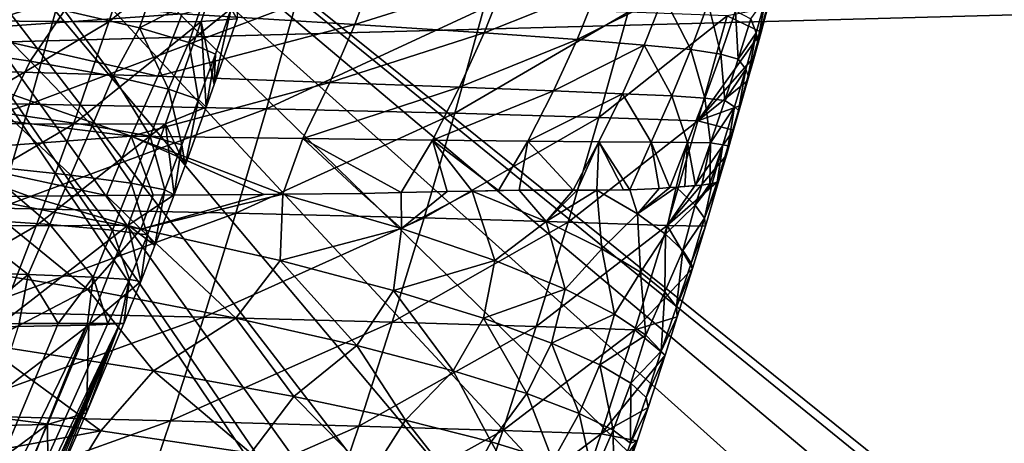
# Model space of a CAD drawing. Units: millimetres. Extents: x -300 to 1200, y -132 to 0.
# Drawn here: x 178 to 200, y -38 to -28 of the extents above; entities that cross this region are included whole.
import ezdxf

# ---------------------------------------------------------------- set-up
doc = ezdxf.new("R2010")
doc.units = ezdxf.units.MM
doc.header["$LTSCALE"] = 65.185185
for name, color, linetype in [('132', 7, 'CONTINUOUS'), ('18', 7, 'CONTINUOUS'), ('37', 7, 'CONTINUOUS'), ('41', 7, 'CONTINUOUS'), ('42', 7, 'CONTINUOUS'), ('50', 7, 'CONTINUOUS'), ('51', 7, 'CONTINUOUS'), ('6', 7, 'CONTINUOUS'), ('7', 7, 'CONTINUOUS'), ('99', 7, 'CONTINUOUS')]:
    doc.layers.add(name, color=color, linetype=linetype)

msp = doc.modelspace()

# ---------------------------------------------------------------- linework, layer by layer
at = {"layer": '132', "linetype": 'Continuous'}
for points in [[(234, -13, -221.489), (166, -13, -221.489), (204.905, -44.327, -221.489), (234, -13, -221.489)], [(166, -13, -221.489), (166, -79, -221.489), (193.689, -54.044, -221.489), (166, -13, -221.489)], [(192.5, -50, -221.489), (166, -13, -221.489), (192.818, -52.145, -221.489), (192.5, -50, -221.489)], [(166, -13, -221.489), (192.5, -50, -221.489), (192.818, -47.855, -221.489), (166, -13, -221.489)], [(192.818, -52.145, -221.489), (166, -13, -221.489), (193.689, -54.044, -221.489), (192.818, -52.145, -221.489)], [(204.905, -44.327, -221.489), (166, -13, -221.489), (203.11, -43.183, -221.489), (204.905, -44.327, -221.489)], [(203.11, -43.183, -221.489), (166, -13, -221.489), (201.078, -42.58, -221.489), (203.11, -43.183, -221.489)], [(201.078, -42.58, -221.489), (166, -13, -221.489), (198.922, -42.58, -221.489), (201.078, -42.58, -221.489)], [(198.922, -42.58, -221.489), (166, -13, -221.489), (196.89, -43.183, -221.489), (198.922, -42.58, -221.489)], [(196.89, -43.183, -221.489), (166, -13, -221.489), (195.095, -44.327, -221.489), (196.89, -43.183, -221.489)], [(195.095, -44.327, -221.489), (166, -13, -221.489), (193.689, -45.956, -221.489), (195.095, -44.327, -221.489)], [(193.689, -45.956, -221.489), (166, -13, -221.489), (192.818, -47.855, -221.489), (193.689, -45.956, -221.489)]]:
    msp.add_3dface(points, dxfattribs=at)
at = {"layer": '18', "linetype": 'Continuous'}
for points in [[(178.757, -27.926, -26.26), (180.449, -28.316, -14.817), (180.847, -27.166, -15.47), (178.757, -27.926, -26.26)], [(180.449, -28.316, -14.817), (181.942, -27.56, -2.933), (180.847, -27.166, -15.47), (180.449, -28.316, -14.817)], [(177.982, -29.068, -27.404), (176.43, -27.49, -36.771), (175.405, -28.684, -38.097), (177.982, -29.068, -27.404)], [(178.757, -27.926, -26.26), (176.43, -27.49, -36.771), (177.982, -29.068, -27.404), (178.757, -27.926, -26.26)], [(180.449, -28.316, -14.817), (181.565, -28.648, -2.45), (181.942, -27.56, -2.933), (180.449, -28.316, -14.817)], [(181.565, -28.648, -2.45), (182.524, -27.878, 10.561), (181.942, -27.56, -2.933), (181.565, -28.648, -2.45)], [(179.861, -29.411, -15.732), (178.757, -27.926, -26.26), (177.982, -29.068, -27.404), (179.861, -29.411, -15.732)], [(180.449, -28.316, -14.817), (178.757, -27.926, -26.26), (179.861, -29.411, -15.732), (180.449, -28.316, -14.817)], [(181.565, -28.648, -2.45), (182.165, -28.915, 10.827), (182.524, -27.878, 10.561), (181.565, -28.648, -2.45)], [(182.14, -29.598, 25), (182.653, -28.111, 25), (182.524, -27.878, 10.561), (182.14, -29.598, 25)], [(182.165, -28.915, 10.827), (182.14, -29.598, 25), (182.524, -27.878, 10.561), (182.165, -28.915, 10.827)], [(181.106, -29.702, -3.095), (180.449, -28.316, -14.817), (179.861, -29.411, -15.732), (181.106, -29.702, -3.095)], [(181.565, -28.648, -2.45), (180.449, -28.316, -14.817), (181.106, -29.702, -3.095), (181.565, -28.648, -2.45)], [(181.784, -29.936, 10.49), (181.565, -28.648, -2.45), (181.106, -29.702, -3.095), (181.784, -29.936, 10.49)], [(182.165, -28.915, 10.827), (181.565, -28.648, -2.45), (181.784, -29.936, 10.49), (182.165, -28.915, 10.827)], [(177.982, -29.068, -27.404), (175.405, -28.684, -38.097), (177.423, -30.248, -27.393), (177.982, -29.068, -27.404)], [(179.384, -30.529, -15.706), (177.982, -29.068, -27.404), (177.423, -30.248, -27.393), (179.384, -30.529, -15.706)], [(179.861, -29.411, -15.732), (177.982, -29.068, -27.404), (179.384, -30.529, -15.706), (179.861, -29.411, -15.732)], [(181.959, -30.107, 25), (182.165, -28.915, 10.827), (181.784, -29.936, 10.49), (181.959, -30.107, 25)], [(181.959, -30.107, 25), (182.14, -29.598, 25), (182.165, -28.915, 10.827), (181.959, -30.107, 25)], [(180.689, -30.767, -3.063), (179.861, -29.411, -15.732), (179.384, -30.529, -15.706), (180.689, -30.767, -3.063)], [(181.106, -29.702, -3.095), (179.861, -29.411, -15.732), (180.689, -30.767, -3.063), (181.106, -29.702, -3.095)], [(181.406, -30.958, 10.515), (181.106, -29.702, -3.095), (180.689, -30.767, -3.063), (181.406, -30.958, 10.515)], [(181.784, -29.936, 10.49), (181.106, -29.702, -3.095), (181.406, -30.958, 10.515), (181.784, -29.936, 10.49)], [(181.48, -31.431, 25), (181.784, -29.936, 10.49), (181.406, -30.958, 10.515), (181.48, -31.431, 25)], [(181.48, -31.431, 25), (181.959, -30.107, 25), (181.784, -29.936, 10.49), (181.48, -31.431, 25)], [(178.905, -31.645, -15.675), (177.423, -30.248, -27.393), (176.866, -31.429, -27.374), (178.905, -31.645, -15.675)], [(179.384, -30.529, -15.706), (177.423, -30.248, -27.393), (178.905, -31.645, -15.675), (179.384, -30.529, -15.706)], [(180.267, -31.829, -3.027), (179.384, -30.529, -15.706), (178.905, -31.645, -15.675), (180.267, -31.829, -3.027)], [(180.689, -30.767, -3.063), (179.384, -30.529, -15.706), (180.267, -31.829, -3.027), (180.689, -30.767, -3.063)], [(181.021, -31.977, 10.541), (180.689, -30.767, -3.063), (180.267, -31.829, -3.027), (181.021, -31.977, 10.541)], [(181.406, -30.958, 10.515), (180.689, -30.767, -3.063), (181.021, -31.977, 10.541), (181.406, -30.958, 10.515)], [(181.237, -32.087, 25), (181.406, -30.958, 10.515), (181.021, -31.977, 10.541), (181.237, -32.087, 25)], [(181.237, -32.087, 25), (181.48, -31.431, 25), (181.406, -30.958, 10.515), (181.237, -32.087, 25)], [(178.425, -32.764, -15.635), (176.866, -31.429, -27.374), (176.312, -32.615, -27.345), (178.425, -32.764, -15.635)], [(178.905, -31.645, -15.675), (176.866, -31.429, -27.374), (178.425, -32.764, -15.635), (178.905, -31.645, -15.675)], [(179.84, -32.89, -2.985), (178.905, -31.645, -15.675), (178.425, -32.764, -15.635), (179.84, -32.89, -2.985)], [(180.267, -31.829, -3.027), (178.905, -31.645, -15.675), (179.84, -32.89, -2.985), (180.267, -31.829, -3.027)], [(180.629, -32.992, 10.57), (180.267, -31.829, -3.027), (179.84, -32.89, -2.985), (180.629, -32.992, 10.57)], [(181.021, -31.977, 10.541), (180.267, -31.829, -3.027), (180.629, -32.992, 10.57), (181.021, -31.977, 10.541)], [(180.8, -33.233, 25), (181.021, -31.977, 10.541), (180.629, -32.992, 10.57), (180.8, -33.233, 25)], [(180.8, -33.233, 25), (181.237, -32.087, 25), (181.021, -31.977, 10.541), (180.8, -33.233, 25)], [(177.942, -33.887, -15.584), (176.312, -32.615, -27.345), (175.759, -33.811, -27.302), (177.942, -33.887, -15.584)], [(178.425, -32.764, -15.635), (176.312, -32.615, -27.345), (177.942, -33.887, -15.584), (178.425, -32.764, -15.635)], [(179.407, -33.952, -2.938), (178.425, -32.764, -15.635), (177.942, -33.887, -15.584), (179.407, -33.952, -2.938)], [(179.84, -32.89, -2.985), (178.425, -32.764, -15.635), (179.407, -33.952, -2.938), (179.84, -32.89, -2.985)], [(180.229, -34.004, 10.602), (179.84, -32.89, -2.985), (179.407, -33.952, -2.938), (180.229, -34.004, 10.602)], [(180.629, -32.992, 10.57), (179.84, -32.89, -2.985), (180.229, -34.004, 10.602), (180.629, -32.992, 10.57)], [(180.483, -34.046, 25), (180.629, -32.992, 10.57), (180.229, -34.004, 10.602), (180.483, -34.046, 25)], [(180.483, -34.046, 25), (180.8, -33.233, 25), (180.629, -32.992, 10.57), (180.483, -34.046, 25)], [(176.626, -35, -20.488), (177.942, -33.887, -15.584), (175.759, -33.811, -27.302), (176.626, -35, -20.488)], [(176.626, -35, -20.488), (177.735, -35, -13.68), (177.942, -33.887, -15.584), (176.626, -35, -20.488)], [(177.735, -35, -13.68), (178.616, -35, -6.561), (177.942, -33.887, -15.584), (177.735, -35, -13.68)], [(178.616, -35, -6.561), (179.407, -33.952, -2.938), (177.942, -33.887, -15.584), (178.616, -35, -6.561)], [(178.616, -35, -6.561), (179.28, -35, 0.87), (179.407, -33.952, -2.938), (178.616, -35, -6.561)], [(179.28, -35, 0.87), (179.74, -35, 8.611), (179.407, -33.952, -2.938), (179.28, -35, 0.87)], [(179.74, -35, 8.611), (180.229, -34.004, 10.602), (179.407, -33.952, -2.938), (179.74, -35, 8.611)], [(179.74, -35, 8.611), (180.008, -35, 16.655), (180.229, -34.004, 10.602), (179.74, -35, 8.611)], [(180.008, -35, 16.655), (180.095, -35, 25), (180.229, -34.004, 10.602), (180.008, -35, 16.655)], [(180.095, -35, 25), (180.483, -34.046, 25), (180.229, -34.004, 10.602), (180.095, -35, 25)]]:
    msp.add_3dface(points, dxfattribs=at)
at = {"layer": '37', "linetype": 'Continuous'}
for points in [[(171.433, -29.923, 117.134), (178.628, -27.677, 102.976), (172.095, -27.57, 117.532), (171.433, -29.923, 117.134)], [(177.966, -30.039, 102.625), (178.628, -27.677, 102.976), (171.433, -29.923, 117.134), (177.966, -30.039, 102.625)], [(178.628, -27.677, 102.976), (177.966, -30.039, 102.625), (183.98, -27.776, 87.666), (178.628, -27.677, 102.976)], [(177.966, -30.039, 102.625), (183.319, -30.146, 87.372), (183.98, -27.776, 87.666), (177.966, -30.039, 102.625)], [(183.319, -30.146, 87.372), (188.225, -27.872, 71.86), (183.98, -27.776, 87.666), (183.319, -30.146, 87.372)], [(187.567, -30.247, 71.632), (188.225, -27.872, 71.86), (183.319, -30.146, 87.372), (187.567, -30.247, 71.632)], [(187.567, -30.247, 71.632), (191.479, -27.963, 55.764), (188.225, -27.872, 71.86), (187.567, -30.247, 71.632)], [(190.821, -30.34, 55.608), (191.479, -27.963, 55.764), (187.567, -30.247, 71.632), (190.821, -30.34, 55.608)], [(190.821, -30.34, 55.608), (193.712, -28.045, 39.794), (191.479, -27.963, 55.764), (190.821, -30.34, 55.608)], [(194.479, -28.417, 24.833), (194.625, -27.873, 24.835), (193.712, -28.045, 39.794), (194.479, -28.417, 24.833)], [(193.052, -30.42, 39.714), (193.712, -28.045, 39.794), (190.821, -30.34, 55.608), (193.052, -30.42, 39.714)], [(193.052, -30.42, 39.714), (194.479, -28.417, 24.833), (193.712, -28.045, 39.794), (193.052, -30.42, 39.714)], [(194.328, -28.965, 24.831), (194.479, -28.417, 24.833), (193.052, -30.42, 39.714), (194.328, -28.965, 24.831)], [(194.175, -29.516, 24.829), (194.328, -28.965, 24.831), (193.052, -30.42, 39.714), (194.175, -29.516, 24.829)], [(194.018, -30.072, 24.826), (194.175, -29.516, 24.829), (193.052, -30.42, 39.714), (194.018, -30.072, 24.826)], [(170.742, -32.265, 116.74), (177.966, -30.039, 102.625), (171.433, -29.923, 117.134), (170.742, -32.265, 116.74)], [(177.273, -32.392, 102.278), (177.966, -30.039, 102.625), (170.742, -32.265, 116.74), (177.273, -32.392, 102.278)], [(177.966, -30.039, 102.625), (177.273, -32.392, 102.278), (183.319, -30.146, 87.372), (177.966, -30.039, 102.625)], [(177.273, -32.392, 102.278), (182.627, -32.507, 87.081), (183.319, -30.146, 87.372), (177.273, -32.392, 102.278)], [(182.627, -32.507, 87.081), (187.567, -30.247, 71.632), (183.319, -30.146, 87.372), (182.627, -32.507, 87.081)], [(193.858, -30.632, 24.824), (194.018, -30.072, 24.826), (193.052, -30.42, 39.714), (193.858, -30.632, 24.824)], [(186.875, -32.612, 71.406), (187.567, -30.247, 71.632), (182.627, -32.507, 87.081), (186.875, -32.612, 71.406)], [(186.875, -32.612, 71.406), (190.821, -30.34, 55.608), (187.567, -30.247, 71.632), (186.875, -32.612, 71.406)], [(190.129, -32.707, 55.454), (190.821, -30.34, 55.608), (186.875, -32.612, 71.406), (190.129, -32.707, 55.454)], [(190.129, -32.707, 55.454), (193.052, -30.42, 39.714), (190.821, -30.34, 55.608), (190.129, -32.707, 55.454)], [(192.358, -32.786, 39.636), (193.052, -30.42, 39.714), (190.129, -32.707, 55.454), (192.358, -32.786, 39.636)], [(192.358, -32.786, 39.636), (193.858, -30.632, 24.824), (193.052, -30.42, 39.714), (192.358, -32.786, 39.636)], [(193.695, -31.196, 24.822), (193.858, -30.632, 24.824), (192.358, -32.786, 39.636), (193.695, -31.196, 24.822)], [(193.528, -31.764, 24.819), (193.695, -31.196, 24.822), (192.358, -32.786, 39.636), (193.528, -31.764, 24.819)], [(193.221, -32.795, 24.815), (193.528, -31.764, 24.819), (192.358, -32.786, 39.636), (193.221, -32.795, 24.815)], [(177.273, -32.392, 102.278), (176.551, -34.736, 101.933), (182.627, -32.507, 87.081), (177.273, -32.392, 102.278)], [(176.551, -34.736, 101.933), (181.904, -34.857, 86.792), (182.627, -32.507, 87.081), (176.551, -34.736, 101.933)], [(181.904, -34.857, 86.792), (186.875, -32.612, 71.406), (182.627, -32.507, 87.081), (181.904, -34.857, 86.792)], [(186.153, -34.968, 71.182), (186.875, -32.612, 71.406), (181.904, -34.857, 86.792), (186.153, -34.968, 71.182)], [(186.153, -34.968, 71.182), (190.129, -32.707, 55.454), (186.875, -32.612, 71.406), (186.153, -34.968, 71.182)], [(189.405, -35.065, 55.301), (190.129, -32.707, 55.454), (186.153, -34.968, 71.182), (189.405, -35.065, 55.301)], [(189.405, -35.065, 55.301), (192.358, -32.786, 39.636), (190.129, -32.707, 55.454), (189.405, -35.065, 55.301)], [(191.631, -35.142, 39.557), (192.358, -32.786, 39.636), (189.405, -35.065, 55.301), (191.631, -35.142, 39.557)], [(191.631, -35.142, 39.557), (192.929, -33.752, 24.811), (192.358, -32.786, 39.636), (191.631, -35.142, 39.557)], [(192.929, -33.752, 24.811), (193.221, -32.795, 24.815), (192.358, -32.786, 39.636), (192.929, -33.752, 24.811)], [(192.588, -34.848, 24.807), (192.929, -33.752, 24.811), (191.631, -35.142, 39.557), (192.588, -34.848, 24.807)], [(176.551, -34.736, 101.933), (175.801, -37.07, 101.586), (181.904, -34.857, 86.792), (176.551, -34.736, 101.933)], [(175.801, -37.07, 101.586), (181.151, -37.199, 86.502), (181.904, -34.857, 86.792), (175.801, -37.07, 101.586)], [(181.151, -37.199, 86.502), (186.153, -34.968, 71.182), (181.904, -34.857, 86.792), (181.151, -37.199, 86.502)], [(192.313, -35.714, 24.803), (192.588, -34.848, 24.807), (191.631, -35.142, 39.557), (192.313, -35.714, 24.803)], [(185.398, -37.313, 70.957), (186.153, -34.968, 71.182), (181.151, -37.199, 86.502), (185.398, -37.313, 70.957)], [(185.398, -37.313, 70.957), (189.405, -35.065, 55.301), (186.153, -34.968, 71.182), (185.398, -37.313, 70.957)], [(188.649, -37.411, 55.148), (189.405, -35.065, 55.301), (185.398, -37.313, 70.957), (188.649, -37.411, 55.148)], [(188.649, -37.411, 55.148), (191.631, -35.142, 39.557), (189.405, -35.065, 55.301), (188.649, -37.411, 55.148)], [(190.871, -37.487, 39.479), (191.631, -35.142, 39.557), (188.649, -37.411, 55.148), (190.871, -37.487, 39.479)], [(190.871, -37.487, 39.479), (192.313, -35.714, 24.803), (191.631, -35.142, 39.557), (190.871, -37.487, 39.479)], [(191.931, -36.891, 24.799), (192.313, -35.714, 24.803), (190.871, -37.487, 39.479), (191.931, -36.891, 24.799)], [(175.801, -37.07, 101.586), (175.018, -39.396, 101.233), (181.151, -37.199, 86.502), (175.801, -37.07, 101.586)], [(191.679, -37.649, 24.796), (191.931, -36.891, 24.799), (190.871, -37.487, 39.479), (191.679, -37.649, 24.796)], [(175.018, -39.396, 101.233), (180.364, -39.53, 86.208), (181.151, -37.199, 86.502), (175.018, -39.396, 101.233)], [(180.364, -39.53, 86.208), (185.398, -37.313, 70.957), (181.151, -37.199, 86.502), (180.364, -39.53, 86.208)], [(184.609, -39.647, 70.729), (185.398, -37.313, 70.957), (180.364, -39.53, 86.208), (184.609, -39.647, 70.729)], [(184.609, -39.647, 70.729), (188.649, -37.411, 55.148), (185.398, -37.313, 70.957), (184.609, -39.647, 70.729)], [(187.857, -39.746, 54.993), (188.649, -37.411, 55.148), (184.609, -39.647, 70.729), (187.857, -39.746, 54.993)], [(187.857, -39.746, 54.993), (190.871, -37.487, 39.479), (188.649, -37.411, 55.148), (187.857, -39.746, 54.993)], [(190.075, -39.819, 39.4), (190.871, -37.487, 39.479), (187.857, -39.746, 54.993), (190.075, -39.819, 39.4)], [(190.075, -39.819, 39.4), (191.679, -37.649, 24.796), (190.871, -37.487, 39.479), (190.075, -39.819, 39.4)], [(191.248, -38.923, 24.79), (191.679, -37.649, 24.796), (190.075, -39.819, 39.4), (191.248, -38.923, 24.79)]]:
    msp.add_3dface(points, dxfattribs=at)
at = {"layer": '41', "linetype": 'Continuous'}
for points in [[(193.528, -31.764, 24.819), (193.221, -32.795, 24.815), (193.204, -32.62, 11.473), (193.528, -31.764, 24.819)], [(193.499, -31.799, 15.852), (193.528, -31.764, 24.819), (193.204, -32.62, 11.473), (193.499, -31.799, 15.852)], [(188.556, -31.995, -41.405), (189.019, -31.988, -39.403), (187.96, -32.006, -43.768), (188.556, -31.995, -41.405)], [(187.96, -32.006, -43.768), (189.019, -31.988, -39.403), (189.631, -32.694, -34.271), (187.96, -32.006, -43.768)], [(189.019, -31.988, -39.403), (190.239, -31.985, -33.145), (189.631, -32.694, -34.271), (189.019, -31.988, -39.403)], [(190.239, -31.985, -33.145), (190.33, -31.986, -32.601), (189.631, -32.694, -34.271), (190.239, -31.985, -33.145)], [(190.33, -31.986, -32.601), (190.772, -31.988, -29.791), (189.631, -32.694, -34.271), (190.33, -31.986, -32.601)], [(189.631, -32.694, -34.271), (190.772, -31.988, -29.791), (190.882, -33.309, -24.02), (189.631, -32.694, -34.271)], [(191.373, -31.98, -25.368), (191.514, -31.976, -24.203), (190.772, -31.988, -29.791), (191.373, -31.98, -25.368)], [(190.772, -31.988, -29.791), (191.514, -31.976, -24.203), (191.687, -32.52, -20.158), (190.772, -31.988, -29.791)], [(190.772, -31.988, -29.791), (191.687, -32.52, -20.158), (190.882, -33.309, -24.02), (190.772, -31.988, -29.791)], [(191.514, -31.976, -24.203), (192.179, -31.945, -17.689), (191.687, -32.52, -20.158), (191.514, -31.976, -24.203)], [(192.421, -31.928, -14.727), (192.559, -31.917, -12.823), (191.687, -32.52, -20.158), (192.421, -31.928, -14.727)], [(191.687, -32.52, -20.158), (192.559, -31.917, -12.823), (192.322, -32.977, -9.897), (191.687, -32.52, -20.158)], [(192.179, -31.945, -17.689), (192.421, -31.928, -14.727), (191.687, -32.52, -20.158), (192.179, -31.945, -17.689)], [(192.559, -31.917, -12.823), (192.994, -32.327, -1.074), (192.322, -32.977, -9.897), (192.559, -31.917, -12.823)], [(192.997, -31.881, -5.013), (193.141, -31.869, -1.407), (192.559, -31.917, -12.823), (192.997, -31.881, -5.013)], [(192.559, -31.917, -12.823), (193.141, -31.869, -1.407), (192.994, -32.327, -1.074), (192.559, -31.917, -12.823)], [(192.759, -31.9, -9.665), (192.997, -31.881, -5.013), (192.559, -31.917, -12.823), (192.759, -31.9, -9.665)], [(193.326, -31.845, 4.811), (193.377, -31.835, 7.101), (192.994, -32.327, -1.074), (193.326, -31.845, 4.811)], [(192.994, -32.327, -1.074), (193.377, -31.835, 7.101), (193.204, -32.62, 11.473), (192.994, -32.327, -1.074)], [(193.141, -31.869, -1.407), (193.326, -31.845, 4.811), (192.994, -32.327, -1.074), (193.141, -31.869, -1.407)], [(193.49, -31.803, 14.772), (193.499, -31.799, 15.852), (193.204, -32.62, 11.473), (193.49, -31.803, 14.772)], [(193.377, -31.835, 7.101), (193.49, -31.803, 14.772), (193.204, -32.62, 11.473), (193.377, -31.835, 7.101)], [(175.295, -33.564, -69.6), (176.703, -32.127, -69.24), (179.289, -34.231, -62.332), (175.295, -33.564, -69.6)], [(176.703, -32.127, -69.24), (177.955, -32.119, -67.359), (180.482, -32.864, -61.962), (176.703, -32.127, -69.24)], [(176.703, -32.127, -69.24), (180.482, -32.864, -61.962), (179.289, -34.231, -62.332), (176.703, -32.127, -69.24)], [(177.955, -32.119, -67.359), (179.705, -32.107, -64.47), (180.482, -32.864, -61.962), (177.955, -32.119, -67.359)], [(179.705, -32.107, -64.47), (180.762, -32.099, -62.553), (180.482, -32.864, -61.962), (179.705, -32.107, -64.47)], [(180.482, -32.864, -61.962), (183.684, -32.076, -56.399), (183.624, -33.577, -53.925), (180.482, -32.864, -61.962)], [(183.264, -32.08, -57.376), (183.684, -32.076, -56.399), (180.482, -32.864, -61.962), (183.264, -32.08, -57.376)], [(180.762, -32.099, -62.553), (183.264, -32.08, -57.376), (180.482, -32.864, -61.962), (180.762, -32.099, -62.553)], [(183.684, -32.076, -56.399), (186.367, -32.853, -47.42), (183.624, -33.577, -53.925), (183.684, -32.076, -56.399)], [(183.684, -32.076, -56.399), (185.47, -32.057, -51.807), (186.367, -32.853, -47.42), (183.684, -32.076, -56.399)], [(185.47, -32.057, -51.807), (186.355, -32.04, -49.217), (186.367, -32.853, -47.42), (185.47, -32.057, -51.807)], [(186.355, -32.04, -49.217), (187.397, -32.018, -45.813), (186.367, -32.853, -47.42), (186.355, -32.04, -49.217)], [(187.397, -32.018, -45.813), (187.96, -32.006, -43.768), (186.367, -32.853, -47.42), (187.397, -32.018, -45.813)], [(186.367, -32.853, -47.42), (187.96, -32.006, -43.768), (188.472, -33.574, -37.595), (186.367, -32.853, -47.42)], [(187.96, -32.006, -43.768), (189.631, -32.694, -34.271), (188.472, -33.574, -37.595), (187.96, -32.006, -43.768)], [(192.322, -32.977, -9.897), (192.994, -32.327, -1.074), (192.716, -33.351, 1.012), (192.322, -32.977, -9.897)], [(192.994, -32.327, -1.074), (193.204, -32.62, 11.473), (192.716, -33.351, 1.012), (192.994, -32.327, -1.074)], [(190.882, -33.309, -24.02), (191.687, -32.52, -20.158), (191.758, -33.841, -12.998), (190.882, -33.309, -24.02)], [(191.687, -32.52, -20.158), (192.322, -32.977, -9.897), (191.758, -33.841, -12.998), (191.687, -32.52, -20.158)], [(192.716, -33.351, 1.012), (193.204, -32.62, 11.473), (192.903, -33.635, 12.577), (192.716, -33.351, 1.012)], [(193.204, -32.62, 11.473), (193.221, -32.795, 24.815), (192.903, -33.635, 12.577), (193.204, -32.62, 11.473)], [(179.289, -34.231, -62.332), (180.482, -32.864, -61.962), (182.626, -34.878, -54.283), (179.289, -34.231, -62.332)], [(180.482, -32.864, -61.962), (183.624, -33.577, -53.925), (182.626, -34.878, -54.283), (180.482, -32.864, -61.962)], [(183.624, -33.577, -53.925), (186.367, -32.853, -47.42), (186.185, -34.253, -45.109), (183.624, -33.577, -53.925)], [(186.367, -32.853, -47.42), (188.472, -33.574, -37.595), (186.185, -34.253, -45.109), (186.367, -32.853, -47.42)], [(188.472, -33.574, -37.595), (189.631, -32.694, -34.271), (190.056, -34.223, -26.902), (188.472, -33.574, -37.595)], [(189.631, -32.694, -34.271), (190.882, -33.309, -24.02), (190.056, -34.223, -26.902), (189.631, -32.694, -34.271)], [(193.221, -32.795, 24.815), (192.929, -33.752, 24.811), (192.903, -33.635, 12.577), (193.221, -32.795, 24.815)], [(191.758, -33.841, -12.998), (192.322, -32.977, -9.897), (192.305, -34.281, -1.193), (191.758, -33.841, -12.998)], [(192.322, -32.977, -9.897), (192.716, -33.351, 1.012), (192.305, -34.281, -1.193), (192.322, -32.977, -9.897)], [(190.056, -34.223, -26.902), (190.882, -33.309, -24.02), (191.172, -34.788, -15.326), (190.056, -34.223, -26.902)], [(190.882, -33.309, -24.02), (191.758, -33.841, -12.998), (191.172, -34.788, -15.326), (190.882, -33.309, -24.02)], [(192.305, -34.281, -1.193), (192.716, -33.351, 1.012), (192.57, -34.62, 11.405), (192.305, -34.281, -1.193)], [(192.716, -33.351, 1.012), (192.903, -33.635, 12.577), (192.57, -34.62, 11.405), (192.716, -33.351, 1.012)], [(175.295, -33.564, -69.6), (179.289, -34.231, -62.332), (176.916, -35.463, -64.967), (175.295, -33.564, -69.6)], [(182.626, -34.878, -54.283), (183.624, -33.577, -53.925), (185.359, -35.493, -45.441), (182.626, -34.878, -54.283)], [(183.624, -33.577, -53.925), (186.185, -34.253, -45.109), (185.359, -35.493, -45.441), (183.624, -33.577, -53.925)], [(186.185, -34.253, -45.109), (188.472, -33.574, -37.595), (188.212, -34.878, -35.5), (186.185, -34.253, -45.109)], [(188.472, -33.574, -37.595), (190.056, -34.223, -26.902), (188.212, -34.878, -35.5), (188.472, -33.574, -37.595)], [(192.903, -33.635, 12.577), (192.929, -33.752, 24.811), (192.57, -34.62, 11.405), (192.903, -33.635, 12.577)], [(192.929, -33.752, 24.811), (192.588, -34.848, 24.807), (192.57, -34.62, 11.405), (192.929, -33.752, 24.811)], [(191.172, -34.788, -15.326), (191.758, -33.841, -12.998), (191.877, -35.257, -2.857), (191.172, -34.788, -15.326)], [(191.758, -33.841, -12.998), (192.305, -34.281, -1.193), (191.877, -35.257, -2.857), (191.758, -33.841, -12.998)], [(176.916, -35.463, -64.967), (179.289, -34.231, -62.332), (180.768, -36.065, -56.83), (176.916, -35.463, -64.967)], [(179.289, -34.231, -62.332), (182.626, -34.878, -54.283), (180.768, -36.065, -56.83), (179.289, -34.231, -62.332)], [(185.359, -35.493, -45.441), (186.185, -34.253, -45.109), (187.532, -36.064, -35.793), (185.359, -35.493, -45.441)], [(186.185, -34.253, -45.109), (188.212, -34.878, -35.5), (187.532, -36.064, -35.793), (186.185, -34.253, -45.109)], [(188.212, -34.878, -35.5), (190.056, -34.223, -26.902), (189.748, -35.441, -25.084), (188.212, -34.878, -35.5)], [(190.056, -34.223, -26.902), (191.172, -34.788, -15.326), (189.748, -35.441, -25.084), (190.056, -34.223, -26.902)], [(191.877, -35.257, -2.857), (192.305, -34.281, -1.193), (192.225, -35.622, 10.517), (191.877, -35.257, -2.857)], [(192.305, -34.281, -1.193), (192.57, -34.62, 11.405), (192.225, -35.622, 10.517), (192.305, -34.281, -1.193)], [(192.57, -34.62, 11.405), (192.588, -34.848, 24.807), (192.225, -35.622, 10.517), (192.57, -34.62, 11.405)], [(180.768, -36.065, -56.83), (182.626, -34.878, -54.283), (183.931, -36.643, -47.828), (180.768, -36.065, -56.83)], [(182.626, -34.878, -54.283), (185.359, -35.493, -45.441), (183.931, -36.643, -47.828), (182.626, -34.878, -54.283)], [(187.532, -36.064, -35.793), (188.212, -34.878, -35.5), (189.189, -36.579, -25.326), (187.532, -36.064, -35.793)], [(188.212, -34.878, -35.5), (189.748, -35.441, -25.084), (189.189, -36.579, -25.326), (188.212, -34.878, -35.5)], [(189.748, -35.441, -25.084), (191.172, -34.788, -15.326), (190.84, -35.933, -13.852), (189.748, -35.441, -25.084)], [(191.172, -34.788, -15.326), (191.877, -35.257, -2.857), (190.84, -35.933, -13.852), (191.172, -34.788, -15.326)], [(192.588, -34.848, 24.807), (192.313, -35.714, 24.803), (192.225, -35.622, 10.517), (192.588, -34.848, 24.807)], [(190.84, -35.933, -13.852), (191.877, -35.257, -2.857), (191.538, -36.344, -1.797), (190.84, -35.933, -13.852)], [(191.877, -35.257, -2.857), (192.225, -35.622, 10.517), (191.538, -36.344, -1.797), (191.877, -35.257, -2.857)], [(175.472, -36.893, -65.675), (176.916, -35.463, -64.967), (179.58, -37.42, -57.513), (175.472, -36.893, -65.675)], [(176.916, -35.463, -64.967), (180.768, -36.065, -56.83), (179.58, -37.42, -57.513), (176.916, -35.463, -64.967)], [(183.931, -36.643, -47.828), (185.359, -35.493, -45.441), (186.455, -37.183, -37.949), (183.931, -36.643, -47.828)], [(185.359, -35.493, -45.441), (187.532, -36.064, -35.793), (186.455, -37.183, -37.949), (185.359, -35.493, -45.441)], [(189.189, -36.579, -25.326), (189.748, -35.441, -25.084), (190.376, -37.03, -14.037), (189.189, -36.579, -25.326)], [(189.748, -35.441, -25.084), (190.84, -35.933, -13.852), (190.376, -37.03, -14.037), (189.748, -35.441, -25.084)], [(191.538, -36.344, -1.797), (192.225, -35.622, 10.517), (191.888, -36.666, 11.085), (191.538, -36.344, -1.797)], [(192.225, -35.622, 10.517), (192.313, -35.714, 24.803), (191.888, -36.666, 11.085), (192.225, -35.622, 10.517)], [(192.313, -35.714, 24.803), (191.931, -36.891, 24.799), (191.888, -36.666, 11.085), (192.313, -35.714, 24.803)], [(190.376, -37.03, -14.037), (190.84, -35.933, -13.852), (191.141, -37.406, -1.92), (190.376, -37.03, -14.037)], [(190.84, -35.933, -13.852), (191.538, -36.344, -1.797), (191.141, -37.406, -1.92), (190.84, -35.933, -13.852)], [(179.58, -37.42, -57.513), (180.768, -36.065, -56.83), (182.964, -37.929, -48.462), (179.58, -37.42, -57.513)], [(180.768, -36.065, -56.83), (183.931, -36.643, -47.828), (182.964, -37.929, -48.462), (180.768, -36.065, -56.83)], [(186.455, -37.183, -37.949), (187.532, -36.064, -35.793), (188.387, -37.672, -27.181), (186.455, -37.183, -37.949)], [(187.532, -36.064, -35.793), (189.189, -36.579, -25.326), (188.387, -37.672, -27.181), (187.532, -36.064, -35.793)], [(191.141, -37.406, -1.92), (191.538, -36.344, -1.797), (191.533, -37.702, 11.024), (191.141, -37.406, -1.92)], [(191.538, -36.344, -1.797), (191.888, -36.666, 11.085), (191.533, -37.702, 11.024), (191.538, -36.344, -1.797)], [(182.964, -37.929, -48.462), (183.931, -36.643, -47.828), (185.673, -38.407, -38.512), (182.964, -37.929, -48.462)], [(183.931, -36.643, -47.828), (186.455, -37.183, -37.949), (185.673, -38.407, -38.512), (183.931, -36.643, -47.828)], [(188.387, -37.672, -27.181), (189.189, -36.579, -25.326), (189.78, -38.099, -15.522), (188.387, -37.672, -27.181)], [(189.189, -36.579, -25.326), (190.376, -37.03, -14.037), (189.78, -38.099, -15.522), (189.189, -36.579, -25.326)], [(191.888, -36.666, 11.085), (191.931, -36.891, 24.799), (191.533, -37.702, 11.024), (191.888, -36.666, 11.085)], [(174.478, -38.376, -65.596), (175.472, -36.893, -65.675), (179.58, -37.42, -57.513), (174.478, -38.376, -65.596)], [(189.78, -38.099, -15.522), (190.376, -37.03, -14.037), (190.686, -38.455, -2.971), (189.78, -38.099, -15.522)], [(190.376, -37.03, -14.037), (191.141, -37.406, -1.92), (190.686, -38.455, -2.971), (190.376, -37.03, -14.037)], [(191.931, -36.891, 24.799), (191.679, -37.649, 24.796), (191.533, -37.702, 11.024), (191.931, -36.891, 24.799)], [(185.673, -38.407, -38.512), (186.455, -37.183, -37.949), (187.758, -38.84, -27.654), (185.673, -38.407, -38.512)], [(186.455, -37.183, -37.949), (188.387, -37.672, -27.181), (187.758, -38.84, -27.654), (186.455, -37.183, -37.949)], [(178.72, -38.821, -57.43), (174.478, -38.376, -65.596), (179.58, -37.42, -57.513), (178.72, -38.821, -57.43)], [(178.72, -38.821, -57.43), (179.58, -37.42, -57.513), (182.964, -37.929, -48.462), (178.72, -38.821, -57.43)], [(190.686, -38.455, -2.971), (191.141, -37.406, -1.92), (191.159, -38.732, 10.468), (190.686, -38.455, -2.971)], [(191.141, -37.406, -1.92), (191.533, -37.702, 11.024), (191.159, -38.732, 10.468), (191.141, -37.406, -1.92)], [(187.758, -38.84, -27.654), (188.387, -37.672, -27.181), (189.268, -39.217, -15.89), (187.758, -38.84, -27.654)], [(188.387, -37.672, -27.181), (189.78, -38.099, -15.522), (189.268, -39.217, -15.89), (188.387, -37.672, -27.181)], [(191.679, -37.649, 24.796), (191.248, -38.923, 24.79), (191.159, -38.732, 10.468), (191.679, -37.649, 24.796)], [(191.533, -37.702, 11.024), (191.679, -37.649, 24.796), (191.159, -38.732, 10.468), (191.533, -37.702, 11.024)]]:
    msp.add_3dface(points, dxfattribs=at)
at = {"layer": '42', "linetype": 'Continuous'}
for points in [[(185.818, -26.89, -59.315), (185.311, -28.245, -58.684), (181.414, -28.002, -66.732), (185.818, -26.89, -59.315)], [(185.818, -26.89, -59.315), (188.726, -27.166, -51.021), (185.311, -28.245, -58.684), (185.818, -26.89, -59.315)], [(188.726, -27.166, -51.021), (188.227, -28.428, -50.504), (185.311, -28.245, -58.684), (188.726, -27.166, -51.021)], [(188.726, -27.166, -51.021), (190.805, -27.398, -42.734), (188.227, -28.428, -50.504), (188.726, -27.166, -51.021)], [(176.595, -27.476, -74.288), (181.414, -28.002, -66.732), (176.302, -28.36, -73.841), (176.595, -27.476, -74.288)], [(190.805, -27.398, -42.734), (190.327, -28.579, -42.331), (188.227, -28.428, -50.504), (190.805, -27.398, -42.734)], [(190.805, -27.398, -42.734), (192.28, -27.599, -34.216), (190.327, -28.579, -42.331), (190.805, -27.398, -42.734)], [(192.28, -27.599, -34.216), (191.839, -28.706, -33.918), (190.327, -28.579, -42.331), (192.28, -27.599, -34.216)], [(192.28, -27.599, -34.216), (192.893, -28.811, -24.951), (191.839, -28.706, -33.918), (192.28, -27.599, -34.216)], [(193.283, -27.77, -25.166), (192.893, -28.811, -24.951), (192.28, -27.599, -34.216), (193.283, -27.77, -25.166)], [(193.283, -27.77, -25.166), (193.57, -28.914, -15.334), (192.893, -28.811, -24.951), (193.283, -27.77, -25.166)], [(193.901, -27.937, -15.491), (193.57, -28.914, -15.334), (193.283, -27.77, -25.166), (193.901, -27.937, -15.491)], [(194.586, -27.64, 4.829), (194.366, -28.432, 4.935), (194.245, -28.111, -5.36), (194.586, -27.64, 4.829)], [(194.586, -27.64, 4.829), (194.4, -28.641, 15.049), (194.366, -28.432, 4.935), (194.586, -27.64, 4.829)], [(194.599, -27.907, 14.991), (194.4, -28.641, 15.049), (194.586, -27.64, 4.829), (194.599, -27.907, 14.991)], [(193.901, -27.937, -15.491), (193.965, -29.026, -5.241), (193.57, -28.914, -15.334), (193.901, -27.937, -15.491)], [(194.245, -28.111, -5.36), (193.965, -29.026, -5.241), (193.901, -27.937, -15.491), (194.245, -28.111, -5.36)], [(194.599, -27.907, 14.991), (194.479, -28.417, 24.833), (194.4, -28.641, 15.049), (194.599, -27.907, 14.991)], [(194.625, -27.873, 24.835), (194.479, -28.417, 24.833), (194.599, -27.907, 14.991), (194.625, -27.873, 24.835)], [(181.414, -28.002, -66.732), (180.863, -29.408, -66.043), (176.302, -28.36, -73.841), (181.414, -28.002, -66.732)], [(181.414, -28.002, -66.732), (185.311, -28.245, -58.684), (180.863, -29.408, -66.043), (181.414, -28.002, -66.732)], [(194.245, -28.111, -5.36), (194.366, -28.432, 4.935), (193.965, -29.026, -5.241), (194.245, -28.111, -5.36)], [(176.302, -28.36, -73.841), (180.863, -29.408, -66.043), (175.98, -29.267, -73.376), (176.302, -28.36, -73.841)], [(185.311, -28.245, -58.684), (184.75, -29.553, -58.098), (180.863, -29.408, -66.043), (185.311, -28.245, -58.684)], [(185.311, -28.245, -58.684), (188.227, -28.428, -50.504), (184.75, -29.553, -58.098), (185.311, -28.245, -58.684)], [(188.227, -28.428, -50.504), (187.672, -29.658, -50.029), (184.75, -29.553, -58.098), (188.227, -28.428, -50.504)], [(188.227, -28.428, -50.504), (190.327, -28.579, -42.331), (187.672, -29.658, -50.029), (188.227, -28.428, -50.504)], [(194.366, -28.432, 4.935), (194.131, -29.254, 5.017), (193.965, -29.026, -5.241), (194.366, -28.432, 4.935)], [(194.366, -28.432, 4.935), (194.19, -29.401, 15.095), (194.131, -29.254, 5.017), (194.366, -28.432, 4.935)], [(194.4, -28.641, 15.049), (194.19, -29.401, 15.095), (194.366, -28.432, 4.935), (194.4, -28.641, 15.049)], [(194.479, -28.417, 24.833), (194.328, -28.965, 24.831), (194.4, -28.641, 15.049), (194.479, -28.417, 24.833)], [(190.327, -28.579, -42.331), (189.796, -29.74, -41.967), (187.672, -29.658, -50.029), (190.327, -28.579, -42.331)], [(190.327, -28.579, -42.331), (191.839, -28.706, -33.918), (189.796, -29.74, -41.967), (190.327, -28.579, -42.331)], [(194.328, -28.965, 24.831), (194.175, -29.516, 24.829), (194.4, -28.641, 15.049), (194.328, -28.965, 24.831)], [(194.4, -28.641, 15.049), (194.175, -29.516, 24.829), (194.19, -29.401, 15.095), (194.4, -28.641, 15.049)], [(191.839, -28.706, -33.918), (191.35, -29.806, -33.655), (189.796, -29.74, -41.967), (191.839, -28.706, -33.918)], [(191.839, -28.706, -33.918), (192.464, -29.856, -24.768), (191.35, -29.806, -33.655), (191.839, -28.706, -33.918)], [(192.893, -28.811, -24.951), (192.464, -29.856, -24.768), (191.839, -28.706, -33.918), (192.893, -28.811, -24.951)], [(192.893, -28.811, -24.951), (193.208, -29.906, -15.204), (192.464, -29.856, -24.768), (192.893, -28.811, -24.951)], [(193.57, -28.914, -15.334), (193.208, -29.906, -15.204), (192.893, -28.811, -24.951), (193.57, -28.914, -15.334)], [(193.57, -28.914, -15.334), (193.662, -29.962, -5.144), (193.208, -29.906, -15.204), (193.57, -28.914, -15.334)], [(193.965, -29.026, -5.241), (193.662, -29.962, -5.144), (193.57, -28.914, -15.334), (193.965, -29.026, -5.241)], [(193.965, -29.026, -5.241), (194.131, -29.254, 5.017), (193.662, -29.962, -5.144), (193.965, -29.026, -5.241)], [(175.98, -29.267, -73.376), (180.265, -30.763, -65.344), (175.629, -30.19, -72.885), (175.98, -29.267, -73.376)], [(180.863, -29.408, -66.043), (180.265, -30.763, -65.344), (175.98, -29.267, -73.376), (180.863, -29.408, -66.043)], [(194.131, -29.254, 5.017), (193.881, -30.099, 5.085), (193.662, -29.962, -5.144), (194.131, -29.254, 5.017)], [(194.131, -29.254, 5.017), (193.969, -30.182, 15.133), (193.881, -30.099, 5.085), (194.131, -29.254, 5.017)], [(194.19, -29.401, 15.095), (193.969, -30.182, 15.133), (194.131, -29.254, 5.017), (194.19, -29.401, 15.095)], [(180.863, -29.408, -66.043), (184.75, -29.553, -58.098), (180.265, -30.763, -65.344), (180.863, -29.408, -66.043)], [(194.19, -29.401, 15.095), (194.018, -30.072, 24.826), (193.969, -30.182, 15.133), (194.19, -29.401, 15.095)], [(194.175, -29.516, 24.829), (194.018, -30.072, 24.826), (194.19, -29.401, 15.095), (194.175, -29.516, 24.829)], [(184.75, -29.553, -58.098), (184.137, -30.82, -57.505), (180.265, -30.763, -65.344), (184.75, -29.553, -58.098)], [(184.75, -29.553, -58.098), (187.672, -29.658, -50.029), (184.137, -30.82, -57.505), (184.75, -29.553, -58.098)], [(187.672, -29.658, -50.029), (187.064, -30.856, -49.552), (184.137, -30.82, -57.505), (187.672, -29.658, -50.029)], [(187.672, -29.658, -50.029), (189.796, -29.74, -41.967), (187.064, -30.856, -49.552), (187.672, -29.658, -50.029)], [(189.796, -29.74, -41.967), (189.215, -30.88, -41.605), (187.064, -30.856, -49.552), (189.796, -29.74, -41.967)], [(189.796, -29.74, -41.967), (191.35, -29.806, -33.655), (189.215, -30.88, -41.605), (189.796, -29.74, -41.967)], [(191.35, -29.806, -33.655), (190.817, -30.896, -33.398), (189.215, -30.88, -41.605), (191.35, -29.806, -33.655)], [(191.35, -29.806, -33.655), (191.998, -30.902, -24.593), (190.817, -30.896, -33.398), (191.35, -29.806, -33.655)], [(192.464, -29.856, -24.768), (191.998, -30.902, -24.593), (191.35, -29.806, -33.655), (192.464, -29.856, -24.768)], [(192.464, -29.856, -24.768), (192.818, -30.906, -15.083), (191.998, -30.902, -24.593), (192.464, -29.856, -24.768)], [(193.208, -29.906, -15.204), (192.818, -30.906, -15.083), (192.464, -29.856, -24.768), (193.208, -29.906, -15.204)], [(193.208, -29.906, -15.204), (193.34, -30.913, -5.055), (192.818, -30.906, -15.083), (193.208, -29.906, -15.204)], [(193.662, -29.962, -5.144), (193.34, -30.913, -5.055), (193.208, -29.906, -15.204), (193.662, -29.962, -5.144)], [(193.662, -29.962, -5.144), (193.881, -30.099, 5.085), (193.34, -30.913, -5.055), (193.662, -29.962, -5.144)], [(175.629, -30.19, -72.885), (180.265, -30.763, -65.344), (175.248, -31.142, -72.362), (175.629, -30.19, -72.885)], [(193.881, -30.099, 5.085), (193.617, -30.961, 5.147), (193.34, -30.913, -5.055), (193.881, -30.099, 5.085)], [(193.881, -30.099, 5.085), (193.737, -30.983, 15.169), (193.617, -30.961, 5.147), (193.881, -30.099, 5.085)], [(193.969, -30.182, 15.133), (193.737, -30.983, 15.169), (193.881, -30.099, 5.085), (193.969, -30.182, 15.133)], [(193.969, -30.182, 15.133), (193.858, -30.632, 24.824), (193.737, -30.983, 15.169), (193.969, -30.182, 15.133)], [(194.018, -30.072, 24.826), (193.858, -30.632, 24.824), (193.969, -30.182, 15.133), (194.018, -30.072, 24.826)], [(193.858, -30.632, 24.824), (193.695, -31.196, 24.822), (193.737, -30.983, 15.169), (193.858, -30.632, 24.824)], [(180.265, -30.763, -65.344), (179.705, -32.107, -64.47), (175.248, -31.142, -72.362), (180.265, -30.763, -65.344)], [(180.762, -32.099, -62.553), (179.705, -32.107, -64.47), (180.265, -30.763, -65.344), (180.762, -32.099, -62.553)], [(183.684, -32.076, -56.399), (183.264, -32.08, -57.376), (180.265, -30.763, -65.344), (183.684, -32.076, -56.399)], [(184.137, -30.82, -57.505), (183.684, -32.076, -56.399), (180.265, -30.763, -65.344), (184.137, -30.82, -57.505)], [(183.264, -32.08, -57.376), (180.762, -32.099, -62.553), (180.265, -30.763, -65.344), (183.264, -32.08, -57.376)], [(185.47, -32.057, -51.807), (183.684, -32.076, -56.399), (184.137, -30.82, -57.505), (185.47, -32.057, -51.807)], [(186.355, -32.04, -49.217), (185.47, -32.057, -51.807), (184.137, -30.82, -57.505), (186.355, -32.04, -49.217)], [(187.064, -30.856, -49.552), (186.355, -32.04, -49.217), (184.137, -30.82, -57.505), (187.064, -30.856, -49.552)], [(187.397, -32.018, -45.813), (186.355, -32.04, -49.217), (187.064, -30.856, -49.552), (187.397, -32.018, -45.813)], [(188.556, -31.995, -41.405), (187.96, -32.006, -43.768), (187.064, -30.856, -49.552), (188.556, -31.995, -41.405)], [(189.215, -30.88, -41.605), (188.556, -31.995, -41.405), (187.064, -30.856, -49.552), (189.215, -30.88, -41.605)], [(187.96, -32.006, -43.768), (187.397, -32.018, -45.813), (187.064, -30.856, -49.552), (187.96, -32.006, -43.768)], [(189.019, -31.988, -39.403), (188.556, -31.995, -41.405), (189.215, -30.88, -41.605), (189.019, -31.988, -39.403)], [(190.239, -31.985, -33.145), (189.019, -31.988, -39.403), (189.215, -30.88, -41.605), (190.239, -31.985, -33.145)], [(190.817, -30.896, -33.398), (190.239, -31.985, -33.145), (189.215, -30.88, -41.605), (190.817, -30.896, -33.398)], [(190.33, -31.986, -32.601), (190.239, -31.985, -33.145), (190.817, -30.896, -33.398), (190.33, -31.986, -32.601)], [(190.772, -31.988, -29.791), (190.33, -31.986, -32.601), (190.817, -30.896, -33.398), (190.772, -31.988, -29.791)], [(191.373, -31.98, -25.368), (190.772, -31.988, -29.791), (190.817, -30.896, -33.398), (191.373, -31.98, -25.368)], [(191.514, -31.976, -24.203), (191.373, -31.98, -25.368), (190.817, -30.896, -33.398), (191.514, -31.976, -24.203)], [(191.998, -30.902, -24.593), (191.514, -31.976, -24.203), (190.817, -30.896, -33.398), (191.998, -30.902, -24.593)], [(192.179, -31.945, -17.689), (191.514, -31.976, -24.203), (191.998, -30.902, -24.593), (192.179, -31.945, -17.689)], [(192.421, -31.928, -14.727), (192.179, -31.945, -17.689), (191.998, -30.902, -24.593), (192.421, -31.928, -14.727)], [(192.818, -30.906, -15.083), (192.421, -31.928, -14.727), (191.998, -30.902, -24.593), (192.818, -30.906, -15.083)], [(192.559, -31.917, -12.823), (192.421, -31.928, -14.727), (192.818, -30.906, -15.083), (192.559, -31.917, -12.823)], [(192.759, -31.9, -9.665), (192.559, -31.917, -12.823), (192.818, -30.906, -15.083), (192.759, -31.9, -9.665)], [(192.997, -31.881, -5.013), (192.759, -31.9, -9.665), (192.818, -30.906, -15.083), (192.997, -31.881, -5.013)], [(193.34, -30.913, -5.055), (192.997, -31.881, -5.013), (192.818, -30.906, -15.083), (193.34, -30.913, -5.055)], [(193.141, -31.869, -1.407), (192.997, -31.881, -5.013), (193.34, -30.913, -5.055), (193.141, -31.869, -1.407)], [(193.326, -31.845, 4.811), (193.141, -31.869, -1.407), (193.34, -30.913, -5.055), (193.326, -31.845, 4.811)], [(193.617, -30.961, 5.147), (193.326, -31.845, 4.811), (193.34, -30.913, -5.055), (193.617, -30.961, 5.147)], [(193.377, -31.835, 7.101), (193.326, -31.845, 4.811), (193.617, -30.961, 5.147), (193.377, -31.835, 7.101)], [(193.49, -31.803, 14.772), (193.377, -31.835, 7.101), (193.617, -30.961, 5.147), (193.49, -31.803, 14.772)], [(193.737, -30.983, 15.169), (193.49, -31.803, 14.772), (193.617, -30.961, 5.147), (193.737, -30.983, 15.169)], [(193.499, -31.799, 15.852), (193.49, -31.803, 14.772), (193.737, -30.983, 15.169), (193.499, -31.799, 15.852)], [(193.528, -31.764, 24.819), (193.499, -31.799, 15.852), (193.737, -30.983, 15.169), (193.528, -31.764, 24.819)], [(193.695, -31.196, 24.822), (193.528, -31.764, 24.819), (193.737, -30.983, 15.169), (193.695, -31.196, 24.822)], [(179.705, -32.107, -64.47), (177.955, -32.119, -67.359), (175.248, -31.142, -72.362), (179.705, -32.107, -64.47)], [(177.955, -32.119, -67.359), (176.703, -32.127, -69.24), (175.248, -31.142, -72.362), (177.955, -32.119, -67.359)]]:
    msp.add_3dface(points, dxfattribs=at)
at = {"layer": '50', "linetype": 'Continuous'}
for points in [[(-299, -79, 240), (1199, -79, 240), (-299, -1, 240), (-299, -79, 240)], [(-299, -1, 240), (1199, -79, 240), (1199, -1, 240), (-299, -1, 240)]]:
    msp.add_3dface(points, dxfattribs=at)
at = {"layer": '51', "linetype": 'Continuous'}
for points in [[(-299, -1, -240), (1199, -1, -240), (-251.078, -32.58, -240), (-299, -1, -240)], [(-251.078, -32.58, -240), (1199, -1, -240), (-248.922, -32.58, -240), (-251.078, -32.58, -240)], [(-248.922, -32.58, -240), (1199, -1, -240), (-246.89, -33.183, -240), (-248.922, -32.58, -240)], [(-246.89, -33.183, -240), (1199, -1, -240), (-245.095, -34.327, -240), (-246.89, -33.183, -240)], [(-245.095, -34.327, -240), (1199, -1, -240), (-243.689, -35.956, -240), (-245.095, -34.327, -240)], [(-243.689, -35.956, -240), (1199, -1, -240), (-242.818, -37.855, -240), (-243.689, -35.956, -240)], [(-242.818, -37.855, -240), (1199, -1, -240), (-242.5, -40, -240), (-242.818, -37.855, -240)], [(-242.5, -40, -240), (1199, -1, -240), (198.922, -42.58, -240), (-242.5, -40, -240)], [(198.922, -42.58, -240), (1199, -1, -240), (201.078, -42.58, -240), (198.922, -42.58, -240)]]:
    msp.add_3dface(points, dxfattribs=at)
at = {"layer": '6', "linetype": 'Continuous'}
for points in [[(178.616, -35, -6.561), (177.735, -35, -13.68), (174.652, -44.516, -0.691), (178.616, -35, -6.561)], [(179.28, -35, 0.87), (178.616, -35, -6.561), (174.652, -44.516, -0.691), (179.28, -35, 0.87)], [(175.429, -44.558, 11.793), (179.28, -35, 0.87), (174.652, -44.516, -0.691), (175.429, -44.558, 11.793)], [(179.74, -35, 8.611), (179.28, -35, 0.87), (175.429, -44.558, 11.793), (179.74, -35, 8.611)], [(180.008, -35, 16.655), (179.74, -35, 8.611), (175.429, -44.558, 11.793), (180.008, -35, 16.655)], [(175.651, -44.613, 25), (180.008, -35, 16.655), (175.429, -44.558, 11.793), (175.651, -44.613, 25)], [(176.587, -42.788, 25), (180.008, -35, 16.655), (175.651, -44.613, 25), (176.587, -42.788, 25)], [(177.5, -40.913, 25), (180.008, -35, 16.655), (176.587, -42.788, 25), (177.5, -40.913, 25)], [(178.389, -38.99, 25), (180.008, -35, 16.655), (177.5, -40.913, 25), (178.389, -38.99, 25)], [(179.254, -37.018, 25), (180.008, -35, 16.655), (178.389, -38.99, 25), (179.254, -37.018, 25)], [(180.095, -35, 25), (180.008, -35, 16.655), (179.254, -37.018, 25), (180.095, -35, 25)]]:
    msp.add_3dface(points, dxfattribs=at)
at = {"layer": '7', "linetype": 'Continuous'}
for points in [[(177.476, -25.824, 67.796), (180.526, -25.849, 53.132), (176.714, -28.156, 67.591), (177.476, -25.824, 67.796)], [(180.526, -25.849, 53.132), (179.761, -28.18, 52.997), (176.714, -28.156, 67.591), (180.526, -25.849, 53.132)], [(182.611, -25.848, 38.61), (181.845, -28.175, 38.545), (179.761, -28.18, 52.997), (182.611, -25.848, 38.61)], [(180.526, -25.849, 53.132), (182.611, -25.848, 38.61), (179.761, -28.18, 52.997), (180.526, -25.849, 53.132)], [(182.611, -25.848, 38.61), (182.653, -28.111, 25), (181.845, -28.175, 38.545), (182.611, -25.848, 38.61)], [(176.714, -28.156, 67.591), (179.761, -28.18, 52.997), (175.914, -30.475, 67.382), (176.714, -28.156, 67.591)], [(179.761, -28.18, 52.997), (178.959, -30.496, 52.858), (175.914, -30.475, 67.382), (179.761, -28.18, 52.997)], [(181.845, -28.175, 38.545), (181.04, -30.485, 38.479), (178.959, -30.496, 52.858), (181.845, -28.175, 38.545)], [(179.761, -28.18, 52.997), (181.845, -28.175, 38.545), (178.959, -30.496, 52.858), (179.761, -28.18, 52.997)], [(181.845, -28.175, 38.545), (181.959, -30.107, 25), (181.04, -30.485, 38.479), (181.845, -28.175, 38.545)], [(182.653, -28.111, 25), (182.14, -29.598, 25), (181.845, -28.175, 38.545), (182.653, -28.111, 25)], [(182.14, -29.598, 25), (181.959, -30.107, 25), (181.845, -28.175, 38.545), (182.14, -29.598, 25)], [(181.959, -30.107, 25), (181.48, -31.431, 25), (181.04, -30.485, 38.479), (181.959, -30.107, 25)], [(175.914, -30.475, 67.382), (178.959, -30.496, 52.858), (175.073, -32.779, 67.166), (175.914, -30.475, 67.382)], [(178.959, -30.496, 52.858), (178.116, -32.794, 52.715), (175.073, -32.779, 67.166), (178.959, -30.496, 52.858)], [(181.04, -30.485, 38.479), (180.196, -32.773, 38.411), (178.116, -32.794, 52.715), (181.04, -30.485, 38.479)], [(178.959, -30.496, 52.858), (181.04, -30.485, 38.479), (178.116, -32.794, 52.715), (178.959, -30.496, 52.858)], [(181.04, -30.485, 38.479), (181.237, -32.087, 25), (180.196, -32.773, 38.411), (181.04, -30.485, 38.479)], [(181.48, -31.431, 25), (181.237, -32.087, 25), (181.04, -30.485, 38.479), (181.48, -31.431, 25)], [(181.237, -32.087, 25), (180.8, -33.233, 25), (180.196, -32.773, 38.411), (181.237, -32.087, 25)], [(175.073, -32.779, 67.166), (178.116, -32.794, 52.715), (174.188, -35.066, 66.942), (175.073, -32.779, 67.166)], [(178.116, -32.794, 52.715), (177.229, -35.072, 52.567), (174.188, -35.066, 66.942), (178.116, -32.794, 52.715)], [(180.196, -32.773, 38.411), (179.308, -35.038, 38.341), (177.229, -35.072, 52.567), (180.196, -32.773, 38.411)], [(178.116, -32.794, 52.715), (180.196, -32.773, 38.411), (177.229, -35.072, 52.567), (178.116, -32.794, 52.715)], [(180.196, -32.773, 38.411), (180.483, -34.046, 25), (179.308, -35.038, 38.341), (180.196, -32.773, 38.411)], [(180.8, -33.233, 25), (180.483, -34.046, 25), (180.196, -32.773, 38.411), (180.8, -33.233, 25)], [(180.483, -34.046, 25), (180.095, -35, 25), (179.308, -35.038, 38.341), (180.483, -34.046, 25)], [(179.308, -35.038, 38.341), (178.376, -37.276, 38.267), (176.296, -37.325, 52.412), (179.308, -35.038, 38.341)], [(177.229, -35.072, 52.567), (179.308, -35.038, 38.341), (176.296, -37.325, 52.412), (177.229, -35.072, 52.567)], [(179.308, -35.038, 38.341), (179.254, -37.018, 25), (178.376, -37.276, 38.267), (179.308, -35.038, 38.341)], [(180.095, -35, 25), (179.254, -37.018, 25), (179.308, -35.038, 38.341), (180.095, -35, 25)], [(179.254, -37.018, 25), (178.389, -38.99, 25), (178.376, -37.276, 38.267), (179.254, -37.018, 25)], [(178.376, -37.276, 38.267), (177.4, -39.483, 38.19), (175.317, -39.553, 52.25), (178.376, -37.276, 38.267)], [(176.296, -37.325, 52.412), (178.376, -37.276, 38.267), (175.317, -39.553, 52.25), (176.296, -37.325, 52.412)], [(178.376, -37.276, 38.267), (178.389, -38.99, 25), (177.4, -39.483, 38.19), (178.376, -37.276, 38.267)]]:
    msp.add_3dface(points, dxfattribs=at)
at = {"layer": '99', "linetype": 'Continuous'}
for points in [[(-276.496, -13, 216.489), (1176.496, -13, 216.489), (-279.957, -79.052, 219.95), (-276.496, -13, 216.489)], [(-279.957, -79.052, 219.95), (1176.496, -13, 216.489), (1179.957, -79.052, 219.95), (-279.957, -79.052, 219.95)]]:
    msp.add_3dface(points, dxfattribs=at)

doc.saveas('drawing.dxf')
